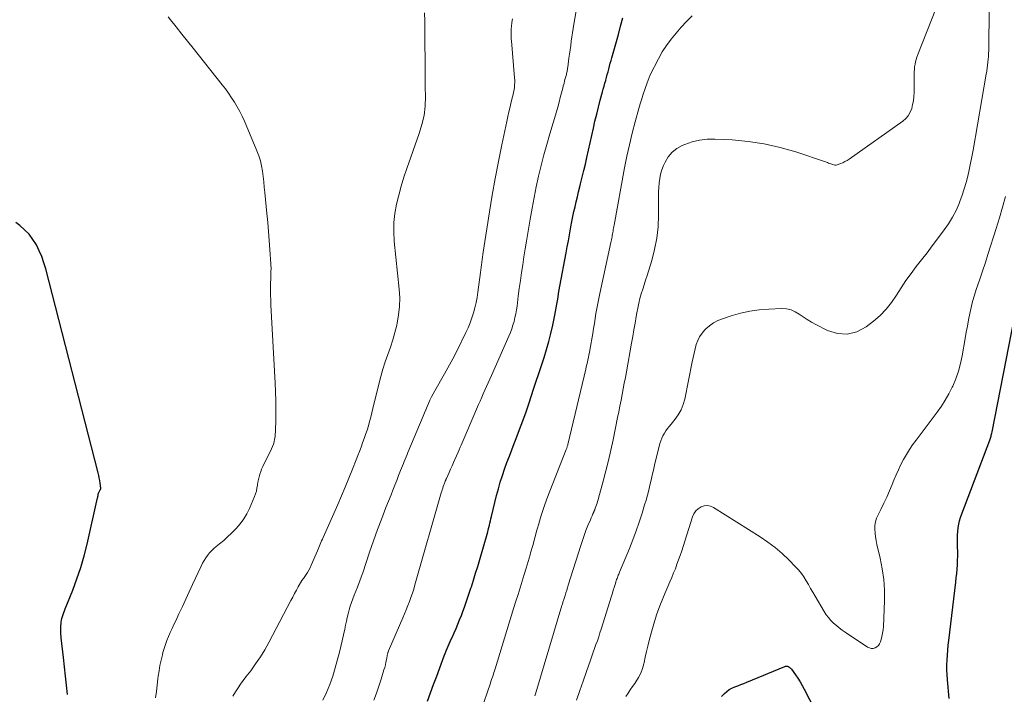
# Model space of a CAD drawing. Units: feet. Extents: x 1900739 to 1905015, y 540000 to 545000.
# Drawn here: x 1902810 to 1902967, y 540470 to 540578 of the extents above; entities that cross this region are included whole.
import ezdxf

# ---------------------------------------------------------------- set-up
doc = ezdxf.new("R2010")
doc.units = ezdxf.units.FT
doc.header["$LTSCALE"] = 100
doc.header["$MEASUREMENT"] = 0
doc.layers.add('CONTOUR INDEX', color=32, linetype='Continuous', lineweight=25)
doc.layers.add('CONTOUR INTERMEDIATE', color=40, linetype='Continuous', lineweight=15)

msp = doc.modelspace()

# ---------------------------------------------------------------- linework, layer by layer
at = {"layer": 'CONTOUR INDEX', "flags": 128}
for points, elevation in [([(1902875.23, 540469.11), (1902875.72, 540470.45), (1902876.2, 540471.79), (1902876.7, 540473.13), (1902877.2, 540474.47), (1902877.91, 540476.38), (1902878.05, 540476.76), (1902878.2, 540477.15), (1902878.36, 540477.53), (1902878.52, 540477.9), (1902878.69, 540478.28), (1902878.86, 540478.66), (1902879.03, 540479.03), (1902879.2, 540479.41), (1902879.49, 540480.03), (1902879.79, 540480.71), (1902880.09, 540481.41), (1902880.37, 540482.1), (1902880.64, 540482.81), (1902880.83, 540483.31), (1902881.19, 540484.28), (1902881.53, 540485.24), (1902881.86, 540486.21), (1902882.18, 540487.19), (1902882.24, 540487.4), (1902882.59, 540488.48), (1902882.92, 540489.57), (1902883.25, 540490.66), (1902883.57, 540491.75), (1902884.75, 540495.83), (1902884.85, 540496.18), (1902884.94, 540496.52), (1902885.03, 540496.87), (1902885.12, 540497.22), (1902885.2, 540497.57), (1902885.29, 540497.92), (1902885.37, 540498.27), (1902885.46, 540498.62), (1902886.28, 540502), (1902886.55, 540503.06), (1902886.85, 540504.11), (1902887.19, 540505.16), (1902887.55, 540506.2), (1902887.93, 540507.23), (1902888.32, 540508.26), (1902888.71, 540509.28), (1902889.1, 540510.31), (1902889.41, 540511.09), (1902889.95, 540512.51), (1902890.48, 540513.94), (1902890.98, 540515.37), (1902891.48, 540516.81), (1902892.19, 540518.96), (1902892.61, 540520.23), (1902893.03, 540521.5), (1902893.45, 540522.77), (1902893.86, 540524.04), (1902894.26, 540525.32), (1902894.62, 540526.6), (1902894.95, 540527.89), (1902895.24, 540529.2), (1902895.58, 540530.81), (1902895.7, 540531.38), (1902895.81, 540531.95), (1902895.9, 540532.53), (1902896, 540533.11), (1902896.09, 540533.68), (1902896.18, 540534.26), (1902896.28, 540534.84), (1902896.38, 540535.41), (1902897.38, 540540.77), (1902897.56, 540541.73), (1902897.74, 540542.69), (1902897.91, 540543.65), (1902898.09, 540544.62), (1902898.14, 540544.94), (1902898.29, 540545.74), (1902898.45, 540546.54), (1902898.62, 540547.34), (1902898.8, 540548.13), (1902898.98, 540548.93), (1902899.17, 540549.72), (1902899.37, 540550.51), (1902899.57, 540551.3), (1902899.7, 540551.81), (1902899.96, 540552.85), (1902900.22, 540553.89), (1902900.46, 540554.94), (1902900.7, 540555.99), (1902901.73, 540560.69), (1902901.99, 540561.81), (1902902.26, 540562.94), (1902902.54, 540564.05), (1902902.84, 540565.17), (1902903.2, 540566.47), (1902903.32, 540566.93), (1902903.45, 540567.39), (1902903.58, 540567.85), (1902903.71, 540568.31), (1902903.71, 540568.33), (1902903.83, 540568.78), (1902903.96, 540569.23), (1902904.08, 540569.68), (1902904.2, 540570.13), (1902904.32, 540570.59), (1902904.44, 540571.04), (1902904.56, 540571.49), (1902904.68, 540571.94), (1902905.73, 540575.67), (1902906.09, 540576.98), (1902906.44, 540578.3)], 780), ([(1902817.74, 540470.17), (1902817.57, 540471.65), (1902817.41, 540473.14), (1902817.24, 540474.62), (1902817.07, 540476.11), (1902816.72, 540479.25), (1902816.69, 540479.51), (1902816.67, 540479.77), (1902816.65, 540480.03), (1902816.64, 540480.3), (1902816.64, 540480.56), (1902816.64, 540480.82), (1902816.65, 540481.08), (1902816.67, 540481.34), (1902816.68, 540481.44), (1902816.71, 540481.75), (1902816.76, 540482.05), (1902816.83, 540482.35), (1902816.91, 540482.65), (1902817.01, 540482.97), (1902817.11, 540483.27), (1902817.22, 540483.57), (1902817.34, 540483.86), (1902818.55, 540486.86), (1902819.22, 540488.66), (1902819.84, 540490.49), (1902820.37, 540492.34), (1902820.85, 540494.21), (1902822.53, 540501.63), (1902822.56, 540501.74), (1902822.58, 540501.85), (1902822.6, 540501.97), (1902822.62, 540502.08), (1902822.63, 540502.16), (1902822.64, 540502.23), (1902822.66, 540502.31), (1902822.68, 540502.38), (1902822.71, 540502.45), (1902822.75, 540502.57), (1902822.81, 540502.66), (1902823, 540502.97), (1902823.02, 540503.02), (1902823.02, 540503.03), (1902823.02, 540503.09), (1902823.03, 540503.11), (1902823.03, 540503.13), (1902823.03, 540503.14), (1902823.02, 540503.16), (1902822.92, 540503.96), (1902822.86, 540504.37), (1902822.79, 540504.78), (1902822.7, 540505.19), (1902822.6, 540505.59), (1902814.26, 540538.18), (1902813.96, 540539.18), (1902813.62, 540540.16), (1902813.2, 540541.1), (1902812.74, 540542.03), (1902812.19, 540542.9), (1902811.58, 540543.72), (1902810.87, 540544.45), (1902810.1, 540545.13), (1902809.45, 540545.63)], 760), ([(1902958.6, 540469.57), (1902958.3, 540472.55), (1902958.24, 540473.33), (1902958.2, 540474.12), (1902958.2, 540474.9), (1902958.23, 540475.69), (1902958.29, 540476.48), (1902958.35, 540477.26), (1902958.43, 540478.05), (1902958.51, 540478.83), (1902959.63, 540488.15), (1902959.71, 540488.85), (1902959.78, 540489.54), (1902959.84, 540490.23), (1902959.89, 540490.93), (1902959.92, 540491.62), (1902959.94, 540492.32), (1902959.94, 540493.01), (1902959.92, 540493.71), (1902959.88, 540494.53), (1902959.88, 540495.1), (1902959.89, 540495.67), (1902959.94, 540496.24), (1902960.01, 540496.81), (1902960.11, 540497.38), (1902960.24, 540497.93), (1902960.4, 540498.48), (1902960.59, 540499.03), (1902965.05, 540510.84), (1902965.11, 540511), (1902965.17, 540511.16), (1902965.22, 540511.32), (1902965.27, 540511.48), (1902965.31, 540511.64), (1902965.35, 540511.81), (1902965.39, 540511.97), (1902965.43, 540512.14), (1902969, 540530.45)], 800), ([(1902922.21, 540469.86), (1902922.66, 540470.32), (1902923.03, 540470.66), (1902923.43, 540470.96), (1902923.87, 540471.2), (1902924.33, 540471.4), (1902924.81, 540471.58), (1902925.29, 540471.76), (1902925.76, 540471.95), (1902926.23, 540472.14), (1902932.32, 540474.67), (1902932.42, 540474.7), (1902932.52, 540474.72), (1902932.63, 540474.71), (1902932.73, 540474.7), (1902932.75, 540474.7), (1902932.84, 540474.67), (1902932.93, 540474.63), (1902933.01, 540474.58), (1902933.09, 540474.52), (1902933.18, 540474.44), (1902933.25, 540474.37), (1902933.32, 540474.29), (1902933.39, 540474.21), (1902934.04, 540473.31), (1902934.41, 540472.77), (1902934.77, 540472.21), (1902935.1, 540471.64), (1902935.42, 540471.06), (1902938.02, 540465.98)], 800)]:
    msp.add_lwpolyline(points, dxfattribs=dict(at, elevation=elevation))
at = {"layer": 'CONTOUR INTERMEDIATE', "flags": 128}
for points, elevation in [([(1902866.65, 540469.28), (1902867.09, 540470.38), (1902867.48, 540471.5), (1902867.84, 540472.63), (1902868.28, 540474.11), (1902868.39, 540474.52), (1902868.5, 540474.92), (1902868.59, 540475.33), (1902868.67, 540475.74), (1902868.79, 540476.37), (1902868.81, 540476.47), (1902868.83, 540476.57), (1902868.86, 540476.67), (1902868.88, 540476.77), (1902868.91, 540476.87), (1902868.94, 540476.97), (1902868.98, 540477.06), (1902869.02, 540477.16), (1902871.29, 540482.44), (1902871.56, 540483.09), (1902871.83, 540483.74), (1902872.09, 540484.39), (1902872.34, 540485.05), (1902872.59, 540485.71), (1902872.82, 540486.37), (1902873.03, 540487.04), (1902873.23, 540487.71), (1902877.42, 540502.4), (1902877.5, 540502.66), (1902877.58, 540502.91), (1902877.66, 540503.17), (1902877.75, 540503.43), (1902877.85, 540503.7), (1902877.89, 540503.82), (1902877.94, 540503.94), (1902877.98, 540504.05), (1902878.02, 540504.17), (1902878.07, 540504.29), (1902878.09, 540504.34), (1902878.12, 540504.4), (1902878.14, 540504.45), (1902878.16, 540504.5), (1902878.18, 540504.56), (1902878.21, 540504.61), (1902878.23, 540504.66), (1902878.25, 540504.72), (1902878.68, 540505.66), (1902878.92, 540506.18), (1902879.15, 540506.71), (1902879.38, 540507.23), (1902879.62, 540507.76), (1902880.13, 540508.93), (1902880.29, 540509.3), (1902880.45, 540509.68), (1902880.61, 540510.05), (1902880.78, 540510.42), (1902880.94, 540510.79), (1902881.1, 540511.17), (1902881.26, 540511.54), (1902881.42, 540511.91), (1902883.39, 540516.5), (1902883.64, 540517.08), (1902883.89, 540517.67), (1902884.15, 540518.25), (1902884.4, 540518.84), (1902884.66, 540519.42), (1902884.91, 540520), (1902885.17, 540520.59), (1902885.43, 540521.17), (1902888.24, 540527.45), (1902888.48, 540528.02), (1902888.7, 540528.61), (1902888.89, 540529.2), (1902889.07, 540529.8), (1902889.21, 540530.41), (1902889.34, 540531.02), (1902889.45, 540531.64), (1902889.54, 540532.25), (1902889.73, 540533.81), (1902889.9, 540535.07), (1902890.07, 540536.33), (1902890.25, 540537.6), (1902890.44, 540538.86), (1902890.64, 540540.12), (1902890.84, 540541.38), (1902891.04, 540542.63), (1902891.25, 540543.89), (1902891.63, 540546.16), (1902891.93, 540547.88), (1902892.26, 540549.6), (1902892.61, 540551.31), (1902892.99, 540553.02), (1902893.39, 540554.71), (1902893.82, 540556.41), (1902894.28, 540558.09), (1902894.76, 540559.77), (1902895.82, 540563.31), (1902896.04, 540564.06), (1902896.25, 540564.81), (1902896.45, 540565.57), (1902896.65, 540566.33), (1902896.83, 540567.05), (1902896.93, 540567.45), (1902897.04, 540567.84), (1902897.14, 540568.24), (1902897.25, 540568.63), (1902897.38, 540569.1), (1902897.42, 540569.26), (1902897.46, 540569.42), (1902897.5, 540569.59), (1902897.54, 540569.75), (1902897.57, 540569.92), (1902897.6, 540570.08), (1902897.62, 540570.25), (1902897.65, 540570.41), (1902897.83, 540571.84), (1902897.92, 540572.52), (1902898.01, 540573.21), (1902898.11, 540573.89), (1902898.2, 540574.57), (1902898.3, 540575.25), (1902898.41, 540575.93), (1902898.52, 540576.6), (1902898.63, 540577.28), (1902899.68, 540583.41)], 776), ([(1902844.15, 540469.91), (1902844.58, 540470.63), (1902844.96, 540471.24), (1902845.35, 540471.84), (1902845.77, 540472.42), (1902846.2, 540473), (1902846.98, 540473.99), (1902847.77, 540475.07), (1902848.53, 540476.18), (1902849.23, 540477.33), (1902849.89, 540478.5), (1902853.4, 540485.21), (1902853.69, 540485.76), (1902853.99, 540486.31), (1902854.29, 540486.85), (1902854.59, 540487.39), (1902855.15, 540488.38), (1902855.18, 540488.43), (1902855.21, 540488.47), (1902855.24, 540488.51), (1902855.28, 540488.56), (1902855.31, 540488.6), (1902855.35, 540488.64), (1902855.38, 540488.68), (1902855.41, 540488.73), (1902855.83, 540489.34), (1902856.06, 540489.7), (1902856.28, 540490.07), (1902856.47, 540490.45), (1902856.65, 540490.84), (1902857.64, 540493.12), (1902857.75, 540493.39), (1902857.87, 540493.66), (1902857.98, 540493.92), (1902858.1, 540494.19), (1902858.21, 540494.46), (1902858.32, 540494.73), (1902858.44, 540495), (1902858.56, 540495.27), (1902860.88, 540500.53), (1902861.49, 540501.94), (1902862.09, 540503.34), (1902862.67, 540504.76), (1902863.24, 540506.18), (1902863.82, 540507.68), (1902864.09, 540508.36), (1902864.35, 540509.03), (1902864.61, 540509.71), (1902864.86, 540510.38), (1902864.87, 540510.4), (1902865.12, 540511.07), (1902865.35, 540511.74), (1902865.57, 540512.42), (1902865.78, 540513.11), (1902865.98, 540513.79), (1902866.17, 540514.48), (1902866.34, 540515.17), (1902866.51, 540515.86), (1902867.44, 540519.78), (1902867.75, 540520.98), (1902868.09, 540522.16), (1902868.48, 540523.34), (1902868.9, 540524.5), (1902869.31, 540525.66), (1902869.7, 540526.84), (1902870.03, 540528.02), (1902870.32, 540529.22), (1902870.39, 540529.5), (1902870.62, 540530.85), (1902870.77, 540532.21), (1902870.79, 540533.57), (1902870.71, 540534.94), (1902869.92, 540542.64), (1902869.85, 540544.12), (1902869.86, 540545.59), (1902870.02, 540547.06), (1902870.28, 540548.52), (1902870.63, 540549.97), (1902871.02, 540551.4), (1902871.46, 540552.83), (1902871.93, 540554.24), (1902873.92, 540559.82), (1902874.35, 540561.26), (1902874.68, 540562.73), (1902874.84, 540564.22), (1902874.9, 540565.72), (1902874.88, 540567.24), (1902874.86, 540568.76), (1902874.85, 540570.28), (1902874.84, 540571.8), (1902874.82, 540574.01), (1902874.82, 540574.95), (1902874.81, 540575.89), (1902874.8, 540576.83), (1902874.79, 540577.77), (1902874.77, 540579.09)], 768), ([(1902892.39, 540469.98), (1902892.53, 540470.44), (1902896.7, 540484.39), (1902896.74, 540484.53), (1902896.78, 540484.67), (1902896.83, 540484.81), (1902896.87, 540484.95), (1902896.92, 540485.09), (1902896.96, 540485.23), (1902897.01, 540485.37), (1902897.05, 540485.5), (1902897.22, 540486.03), (1902897.34, 540486.43), (1902897.47, 540486.83), (1902897.59, 540487.23), (1902897.72, 540487.63), (1902899.71, 540494.01), (1902899.97, 540494.81), (1902900.25, 540495.6), (1902900.55, 540496.39), (1902900.86, 540497.17), (1902901.25, 540498.1), (1902901.39, 540498.41), (1902901.52, 540498.72), (1902901.65, 540499.03), (1902901.79, 540499.34), (1902901.83, 540499.45), (1902901.94, 540499.71), (1902902.04, 540499.97), (1902902.14, 540500.23), (1902902.23, 540500.49), (1902902.32, 540500.76), (1902902.4, 540501.03), (1902902.48, 540501.3), (1902902.55, 540501.56), (1902903.29, 540504.3), (1902903.72, 540505.94), (1902904.13, 540507.59), (1902904.51, 540509.25), (1902904.87, 540510.9), (1902905.6, 540514.46), (1902905.79, 540515.37), (1902905.97, 540516.28), (1902906.15, 540517.2), (1902906.33, 540518.11), (1902906.5, 540519.02), (1902906.67, 540519.94), (1902906.84, 540520.85), (1902907.01, 540521.77), (1902907.84, 540526.34), (1902908.03, 540527.4), (1902908.22, 540528.46), (1902908.4, 540529.52), (1902908.59, 540530.58), (1902908.69, 540531.18), (1902908.83, 540531.94), (1902908.99, 540532.7), (1902909.18, 540533.45), (1902909.39, 540534.19), (1902909.62, 540534.93), (1902909.84, 540535.67), (1902910.07, 540536.41), (1902910.3, 540537.15), (1902911.05, 540539.52), (1902911.52, 540541.3), (1902911.88, 540543.11), (1902912.07, 540544.93), (1902912.14, 540546.78), (1902912.13, 540549.05), (1902912.14, 540549.77), (1902912.16, 540550.49), (1902912.19, 540551.22), (1902912.24, 540551.94), (1902912.34, 540552.65), (1902912.48, 540553.35), (1902912.69, 540554.03), (1902912.95, 540554.7), (1902913.2, 540555.25), (1902913.7, 540556.1), (1902914.31, 540556.85), (1902915.07, 540557.44), (1902915.94, 540557.92), (1902916.34, 540558.09), (1902917.51, 540558.48), (1902918.7, 540558.77), (1902919.91, 540558.9), (1902921.14, 540558.93), (1902923.88, 540558.8), (1902926.47, 540558.57), (1902929.04, 540558.19), (1902931.57, 540557.61), (1902934.07, 540556.88), (1902938.8, 540555.29), (1902938.97, 540555.23), (1902939.14, 540555.17), (1902939.31, 540555.1), (1902939.48, 540555.04), (1902939.66, 540554.97), (1902939.82, 540554.91), (1902939.99, 540554.86), (1902940.16, 540554.82), (1902940.33, 540554.79), (1902940.5, 540554.79), (1902940.67, 540554.82), (1902940.83, 540554.86), (1902941.23, 540555.01), (1902941.58, 540555.16), (1902941.93, 540555.33), (1902942.26, 540555.52), (1902942.59, 540555.73), (1902951.15, 540561.79), (1902951.63, 540562.21), (1902952.04, 540562.67), (1902952.35, 540563.21), (1902952.59, 540563.8), (1902952.74, 540564.44), (1902952.86, 540565.07), (1902952.93, 540565.72), (1902952.96, 540566.37), (1902952.97, 540569.28), (1902952.98, 540569.68), (1902953.01, 540570.08), (1902953.06, 540570.48), (1902953.12, 540570.88), (1902953.2, 540571.28), (1902953.3, 540571.67), (1902953.42, 540572.05), (1902953.56, 540572.43), (1902956.47, 540579.75)], 788), ([(1902899.01, 540469.29), (1902899.57, 540470.81), (1902900.11, 540472.34), (1902900.64, 540473.87), (1902901.27, 540475.69), (1902901.48, 540476.31), (1902901.7, 540476.93), (1902901.92, 540477.55), (1902902.15, 540478.17), (1902902.37, 540478.78), (1902902.59, 540479.4), (1902902.79, 540480.03), (1902902.99, 540480.65), (1902904.63, 540485.88), (1902904.77, 540486.36), (1902904.92, 540486.83), (1902905.07, 540487.3), (1902905.21, 540487.78), (1902905.4, 540488.37), (1902905.45, 540488.55), (1902905.51, 540488.72), (1902905.58, 540488.9), (1902905.64, 540489.07), (1902905.71, 540489.24), (1902905.78, 540489.41), (1902905.85, 540489.58), (1902905.92, 540489.75), (1902907.49, 540493.51), (1902908.05, 540494.91), (1902908.57, 540496.32), (1902909.06, 540497.74), (1902909.52, 540499.17), (1902909.91, 540500.48), (1902910.14, 540501.26), (1902910.36, 540502.05), (1902910.57, 540502.84), (1902910.76, 540503.64), (1902910.95, 540504.44), (1902911.14, 540505.23), (1902911.33, 540506.03), (1902911.52, 540506.83), (1902912.36, 540510.27), (1902912.49, 540510.7), (1902912.65, 540511.12), (1902912.84, 540511.53), (1902913.07, 540511.92), (1902913.32, 540512.3), (1902913.59, 540512.67), (1902913.86, 540513.03), (1902914.15, 540513.38), (1902914.77, 540514.12), (1902915.3, 540514.86), (1902915.76, 540515.65), (1902916.09, 540516.5), (1902916.34, 540517.38), (1902917.51, 540523.34), (1902917.66, 540524.03), (1902917.81, 540524.72), (1902917.98, 540525.41), (1902918.17, 540526.09), (1902918.4, 540526.74), (1902918.7, 540527.36), (1902919.09, 540527.92), (1902919.55, 540528.45), (1902919.69, 540528.59), (1902920.29, 540529.11), (1902920.94, 540529.56), (1902921.63, 540529.93), (1902922.37, 540530.23), (1902923.76, 540530.7), (1902925.24, 540531.12), (1902926.73, 540531.46), (1902928.24, 540531.66), (1902929.77, 540531.78), (1902931.84, 540531.84), (1902932.59, 540531.79), (1902933.31, 540531.64), (1902933.99, 540531.35), (1902934.63, 540530.96), (1902935.26, 540530.52), (1902935.91, 540530.09), (1902936.57, 540529.7), (1902937.25, 540529.32), (1902939.13, 540528.35), (1902940.73, 540527.87), (1902942.29, 540527.74), (1902943.81, 540528.15), (1902945.29, 540528.92), (1902946.48, 540529.85), (1902947.53, 540530.76), (1902948.5, 540531.74), (1902949.36, 540532.82), (1902950.14, 540533.97), (1902950.15, 540533.99), (1902950.9, 540535.17), (1902951.67, 540536.32), (1902952.48, 540537.45), (1902953.32, 540538.56), (1902954.18, 540539.66), (1902955.04, 540540.76), (1902955.88, 540541.87), (1902956.72, 540542.98), (1902957.8, 540544.41), (1902958.49, 540545.41), (1902959.13, 540546.45), (1902959.67, 540547.54), (1902960.16, 540548.65), (1902960.28, 540548.96), (1902960.65, 540549.96), (1902960.98, 540550.96), (1902961.27, 540551.98), (1902961.54, 540553), (1902961.77, 540554.04), (1902961.99, 540555.07), (1902962.2, 540556.11), (1902962.39, 540557.15), (1902964.5, 540569.32), (1902964.58, 540569.79), (1902964.65, 540570.26), (1902964.71, 540570.73), (1902964.77, 540571.2), (1902964.81, 540571.68), (1902964.85, 540572.15), (1902964.87, 540572.62), (1902964.89, 540573.1), (1902964.98, 540580.09)], 792), ([(1902831.77, 540469.63), (1902831.92, 540470.65), (1902832.05, 540471.67), (1902832.17, 540472.69), (1902832.22, 540473.11), (1902832.34, 540473.97), (1902832.48, 540474.83), (1902832.66, 540475.67), (1902832.87, 540476.52), (1902832.96, 540476.87), (1902833.15, 540477.53), (1902833.37, 540478.18), (1902833.61, 540478.83), (1902833.87, 540479.47), (1902834.14, 540480.1), (1902834.43, 540480.73), (1902834.72, 540481.35), (1902835.01, 540481.98), (1902835.53, 540483.06), (1902836.08, 540484.23), (1902836.63, 540485.4), (1902837.17, 540486.57), (1902837.71, 540487.74), (1902839.06, 540490.71), (1902839.29, 540491.16), (1902839.53, 540491.59), (1902839.8, 540492.01), (1902840.09, 540492.42), (1902840.41, 540492.8), (1902840.75, 540493.17), (1902841.11, 540493.51), (1902841.49, 540493.84), (1902842.02, 540494.26), (1902842.67, 540494.81), (1902843.3, 540495.36), (1902843.9, 540495.94), (1902844.5, 540496.54), (1902844.68, 540496.73), (1902845.31, 540497.47), (1902845.88, 540498.24), (1902846.36, 540499.07), (1902846.79, 540499.93), (1902847.58, 540501.8), (1902847.75, 540502.24), (1902847.89, 540502.69), (1902847.99, 540503.14), (1902848.07, 540503.61), (1902848.08, 540503.67), (1902848.15, 540504.1), (1902848.23, 540504.54), (1902848.33, 540504.96), (1902848.45, 540505.39), (1902848.58, 540505.8), (1902848.73, 540506.21), (1902848.91, 540506.62), (1902849.1, 540507.01), (1902850.15, 540509.06), (1902850.33, 540509.43), (1902850.48, 540509.8), (1902850.61, 540510.18), (1902850.72, 540510.57), (1902850.8, 540510.97), (1902850.87, 540511.36), (1902850.91, 540511.77), (1902850.93, 540512.17), (1902850.98, 540514.23), (1902850.99, 540515.67), (1902850.99, 540517.11), (1902850.95, 540518.54), (1902850.89, 540519.98), (1902850.22, 540532.39), (1902850.18, 540533.22), (1902850.16, 540534.04), (1902850.16, 540534.87), (1902850.16, 540535.7), (1902850.18, 540536.82), (1902850.19, 540537.09), (1902850.2, 540537.35), (1902850.21, 540537.61), (1902850.22, 540537.88), (1902850.23, 540538.14), (1902850.23, 540538.4), (1902850.22, 540538.66), (1902850.21, 540538.93), (1902850.05, 540541.29), (1902849.94, 540542.73), (1902849.83, 540544.17), (1902849.7, 540545.61), (1902849.57, 540547.05), (1902849.24, 540550.39), (1902849.15, 540551.25), (1902849.06, 540552.1), (1902848.96, 540552.95), (1902848.86, 540553.8), (1902848.71, 540554.64), (1902848.53, 540555.47), (1902848.27, 540556.28), (1902847.97, 540557.08), (1902845.98, 540561.82), (1902845.63, 540562.6), (1902845.25, 540563.36), (1902844.84, 540564.11), (1902844.4, 540564.84), (1902843.93, 540565.55), (1902843.44, 540566.25), (1902842.94, 540566.94), (1902842.42, 540567.62), (1902837.79, 540573.45), (1902836.89, 540574.59), (1902835.99, 540575.72), (1902835.09, 540576.85), (1902834.19, 540577.98), (1902833.8, 540578.47)], 764), ([(1902858.51, 540469.26), (1902859.11, 540470.52), (1902859.65, 540471.8), (1902860.11, 540473.11), (1902860.5, 540474.44), (1902861.16, 540476.94), (1902861.39, 540477.86), (1902861.62, 540478.78), (1902861.82, 540479.71), (1902862.01, 540480.63), (1902862.14, 540481.27), (1902862.27, 540481.88), (1902862.41, 540482.49), (1902862.55, 540483.1), (1902862.71, 540483.7), (1902862.89, 540484.3), (1902863.07, 540484.89), (1902863.28, 540485.48), (1902863.51, 540486.06), (1902864.03, 540487.35), (1902864.15, 540487.63), (1902864.26, 540487.92), (1902864.37, 540488.21), (1902864.48, 540488.49), (1902864.59, 540488.78), (1902864.7, 540489.07), (1902864.8, 540489.36), (1902864.9, 540489.65), (1902865.99, 540492.94), (1902866.61, 540494.74), (1902867.24, 540496.54), (1902867.91, 540498.32), (1902868.6, 540500.09), (1902869.4, 540502.09), (1902869.7, 540502.86), (1902870.01, 540503.63), (1902870.32, 540504.4), (1902870.62, 540505.17), (1902870.94, 540505.99), (1902871.09, 540506.35), (1902871.23, 540506.71), (1902871.38, 540507.08), (1902871.52, 540507.44), (1902871.67, 540507.8), (1902871.82, 540508.16), (1902871.97, 540508.52), (1902872.11, 540508.88), (1902874.52, 540514.65), (1902874.74, 540515.17), (1902874.96, 540515.69), (1902875.18, 540516.2), (1902875.4, 540516.71), (1902875.63, 540517.22), (1902875.88, 540517.73), (1902876.13, 540518.22), (1902876.4, 540518.72), (1902877.94, 540521.45), (1902878.21, 540521.92), (1902878.48, 540522.39), (1902878.74, 540522.87), (1902879.01, 540523.34), (1902879.27, 540523.82), (1902879.52, 540524.3), (1902879.77, 540524.78), (1902880.01, 540525.27), (1902881.36, 540528.03), (1902881.72, 540528.8), (1902882.04, 540529.58), (1902882.33, 540530.37), (1902882.58, 540531.17), (1902882.8, 540531.99), (1902883, 540532.81), (1902883.15, 540533.64), (1902883.28, 540534.47), (1902883.7, 540537.64), (1902883.76, 540538.05), (1902883.81, 540538.45), (1902883.86, 540538.86), (1902883.92, 540539.27), (1902883.97, 540539.67), (1902884.03, 540540.08), (1902884.09, 540540.49), (1902884.15, 540540.89), (1902885.14, 540547.3), (1902885.58, 540549.99), (1902886.05, 540552.66), (1902886.56, 540555.33), (1902887.1, 540557.99), (1902887.89, 540561.74), (1902888.06, 540562.52), (1902888.24, 540563.31), (1902888.42, 540564.09), (1902888.62, 540564.87), (1902888.83, 540565.69), (1902888.91, 540566.06), (1902888.99, 540566.44), (1902889.06, 540566.82), (1902889.11, 540567.2), (1902889.15, 540567.58), (1902889.17, 540567.96), (1902889.16, 540568.35), (1902889.14, 540568.73), (1902888.64, 540574.62), (1902888.62, 540574.9), (1902888.6, 540575.19), (1902888.59, 540575.47), (1902888.58, 540575.76), (1902888.58, 540576.04), (1902888.59, 540576.33), (1902888.61, 540576.61), (1902888.65, 540576.9), (1902888.73, 540577.54), (1902888.82, 540578.15)], 772), ([(1902883.75, 540467.54), (1902885.27, 540472), (1902885.37, 540472.28), (1902885.46, 540472.57), (1902885.56, 540472.85), (1902885.65, 540473.13), (1902885.75, 540473.41), (1902885.84, 540473.7), (1902885.93, 540473.98), (1902886.02, 540474.27), (1902889.04, 540484.06), (1902889.37, 540485.11), (1902889.7, 540486.17), (1902890.03, 540487.23), (1902890.36, 540488.28), (1902890.69, 540489.34), (1902891.02, 540490.39), (1902891.33, 540491.46), (1902891.63, 540492.52), (1902891.71, 540492.81), (1902892.04, 540494.01), (1902892.38, 540495.22), (1902892.72, 540496.43), (1902893.07, 540497.63), (1902893.09, 540497.73), (1902893.47, 540498.97), (1902893.87, 540500.21), (1902894.3, 540501.43), (1902894.76, 540502.65), (1902897.4, 540509.32), (1902897.43, 540509.42), (1902897.47, 540509.52), (1902897.51, 540509.62), (1902897.54, 540509.72), (1902897.57, 540509.82), (1902897.6, 540509.92), (1902897.63, 540510.03), (1902897.66, 540510.13), (1902900.51, 540522.15), (1902900.6, 540522.53), (1902900.69, 540522.91), (1902900.77, 540523.29), (1902900.86, 540523.67), (1902900.95, 540524.06), (1902901.03, 540524.44), (1902901.1, 540524.82), (1902901.17, 540525.21), (1902901.62, 540527.85), (1902901.75, 540528.65), (1902901.89, 540529.46), (1902902.02, 540530.27), (1902902.15, 540531.07), (1902902.29, 540531.88), (1902902.43, 540532.68), (1902902.59, 540533.48), (1902902.76, 540534.28), (1902904.52, 540542.39), (1902904.57, 540542.62), (1902904.61, 540542.85), (1902904.66, 540543.08), (1902904.71, 540543.31), (1902904.75, 540543.54), (1902904.79, 540543.77), (1902904.83, 540544), (1902904.87, 540544.24), (1902904.91, 540544.48), (1902904.94, 540544.71), (1902904.99, 540544.95), (1902905.03, 540545.18), (1902906.72, 540554.33), (1902907.08, 540556.19), (1902907.49, 540558.04), (1902907.94, 540559.87), (1902908.42, 540561.7), (1902909.01, 540563.82), (1902909.23, 540564.59), (1902909.46, 540565.35), (1902909.7, 540566.1), (1902909.96, 540566.85), (1902910.38, 540568.07), (1902910.43, 540568.21), (1902910.48, 540568.35), (1902910.53, 540568.5), (1902910.58, 540568.64), (1902910.64, 540568.78), (1902910.69, 540568.92), (1902910.76, 540569.06), (1902910.82, 540569.2), (1902912.12, 540571.77), (1902912.73, 540572.86), (1902913.4, 540573.91), (1902914.14, 540574.91), (1902914.94, 540575.87), (1902915.78, 540576.8), (1902916.63, 540577.72), (1902917.49, 540578.64)], 784), ([(1902906.94, 540469.88), (1902907.28, 540470.4), (1902907.63, 540470.92), (1902907.98, 540471.44), (1902908.34, 540471.95), (1902908.53, 540472.23), (1902908.95, 540472.9), (1902909.31, 540473.59), (1902909.58, 540474.32), (1902909.79, 540475.08), (1902909.84, 540475.28), (1902910.03, 540476.16), (1902910.23, 540477.04), (1902910.44, 540477.91), (1902910.66, 540478.79), (1902910.96, 540480), (1902911.37, 540481.47), (1902911.82, 540482.93), (1902912.35, 540484.36), (1902912.92, 540485.77), (1902913.97, 540488.21), (1902914.26, 540488.9), (1902914.55, 540489.6), (1902914.83, 540490.29), (1902915.09, 540491), (1902915.35, 540491.7), (1902915.6, 540492.41), (1902915.84, 540493.12), (1902916.07, 540493.83), (1902917.57, 540498.58), (1902917.8, 540499.07), (1902918.1, 540499.52), (1902918.49, 540499.87), (1902918.94, 540500.18), (1902919.45, 540500.34), (1902919.95, 540500.39), (1902920.45, 540500.28), (1902920.93, 540500.08), (1902928.36, 540495.36), (1902929.58, 540494.53), (1902930.75, 540493.65), (1902931.87, 540492.69), (1902932.95, 540491.69), (1902934.04, 540490.6), (1902934.52, 540490.09), (1902934.97, 540489.54), (1902935.37, 540488.97), (1902935.73, 540488.37), (1902936.08, 540487.75), (1902936.43, 540487.13), (1902936.78, 540486.52), (1902937.14, 540485.91), (1902938.62, 540483.44), (1902938.94, 540482.94), (1902939.3, 540482.47), (1902939.69, 540482.02), (1902940.11, 540481.6), (1902940.56, 540481.21), (1902941.02, 540480.83), (1902941.49, 540480.48), (1902941.98, 540480.13), (1902945.54, 540477.75), (1902945.83, 540477.62), (1902946.13, 540477.54), (1902946.43, 540477.56), (1902946.74, 540477.65), (1902947.02, 540477.82), (1902947.26, 540478.02), (1902947.44, 540478.29), (1902947.58, 540478.58), (1902947.7, 540478.95), (1902947.84, 540479.47), (1902947.95, 540480), (1902948.02, 540480.53), (1902948.06, 540481.06), (1902948.23, 540485.13), (1902948.23, 540486.86), (1902948.13, 540488.58), (1902947.89, 540490.29), (1902947.55, 540491.99), (1902947.02, 540494.17), (1902946.9, 540494.77), (1902946.79, 540495.38), (1902946.73, 540495.99), (1902946.69, 540496.6), (1902946.71, 540497.2), (1902946.8, 540497.79), (1902946.97, 540498.36), (1902947.21, 540498.92), (1902947.65, 540499.76), (1902948.14, 540500.74), (1902948.61, 540501.72), (1902949.05, 540502.72), (1902949.46, 540503.72), (1902949.73, 540504.41), (1902950.09, 540505.26), (1902950.46, 540506.1), (1902950.87, 540506.93), (1902951.29, 540507.75), (1902951.74, 540508.55), (1902952.22, 540509.33), (1902952.74, 540510.1), (1902953.28, 540510.84), (1902956.65, 540515.3), (1902957.33, 540516.25), (1902957.96, 540517.23), (1902958.53, 540518.25), (1902959.06, 540519.29), (1902959.14, 540519.48), (1902959.63, 540520.65), (1902960.05, 540521.84), (1902960.38, 540523.07), (1902960.65, 540524.31), (1902961.13, 540527.07), (1902961.3, 540528.07), (1902961.48, 540529.06), (1902961.67, 540530.05), (1902961.86, 540531.04), (1902962.07, 540532.02), (1902962.31, 540533), (1902962.6, 540533.97), (1902962.91, 540534.92), (1902963.11, 540535.49), (1902963.54, 540536.73), (1902963.96, 540537.97), (1902964.37, 540539.22), (1902964.77, 540540.47), (1902966.09, 540544.64), (1902966.61, 540546.34), (1902967.1, 540548.04), (1902967.55, 540549.76)], 796)]:
    msp.add_lwpolyline(points, dxfattribs=dict(at, elevation=elevation))

doc.saveas('drawing.dxf')
